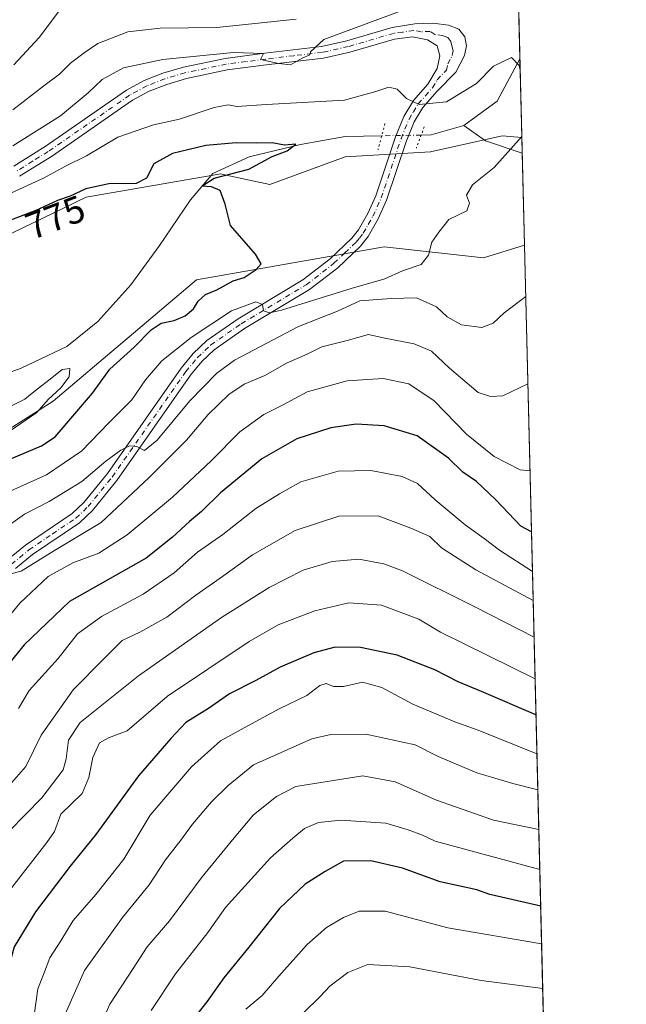
# Model space of a CAD drawing. Units: metres. Extents: x 665217 to 668680, y 4739666 to 4745420.
# Drawn here: x 668519 to 668680, y 4740647 to 4740909 of the extents above; entities that cross this region are included whole.
import ezdxf
from ezdxf.enums import TextEntityAlignment as Align

# ---------------------------------------------------------------- set-up
doc = ezdxf.new("R2010")
doc.units = ezdxf.units.M
doc.header["$MEASUREMENT"] = 0
doc.linetypes.add('DGN Style 4', pattern=[2.6384748266838614, 1.318413404963828, -0.6592067024819142, 0.001648016756204785, -0.6592067024819142])
doc.linetypes.add('DGN Style 5', pattern=[1.1536117293433497, 0.4944050268614355, -0.6592067024819142])
for name, color, linetype, lineweight in [('Arbolado forestal CxS', 92, 'Continuous', 0), ('Comarca CxS', 21, 'Continuous', 0), ('Comunidad Autónoma CxS', 142, 'Continuous', 0), ('Corriente natural lineal', 142, 'Continuous', 13), ('Corriente natural lineal oculto', 9, 'DGN Style 4', 13), ('Curva de nivel maestra', 30, 'Continuous', 30), ('Curva de nivel normal', 30, 'Continuous', 0), ('Municipio CxS', 4, 'Continuous', 0), ('Pastizal CxS', 92, 'Continuous', 0), ('Pista no pavimentada Cxs', 111, 'Continuous', 0), ('Pista no pavimentada eje', 91, 'DGN Style 4', 0), ('Provincia CxS', 1, 'Continuous', 0), ('Puente lineal', 2, 'DGN Style 5', 0), ('Rótulo de curva de nivel directora', 7, 'Continuous', 0)]:
    doc.layers.add(name, color=color, linetype=linetype, lineweight=lineweight)
doc.styles.add('Style-Arial', font='txt')

# ---------------------------------------------------------------- blocks, each defined once
blk = doc.blocks.new('*U12')
at = {"layer": 'Arbolado forestal CxS', "color": 92, "linetype": 'Continuous', "lineweight": 0}
blk.add_polyline3d([(668638.9353999998, 4741429.575200001, 889.2709999999934), (668652.4939000001, 4740877.364600001, 778.9253000000026), (668647.3299000004, 4740877.772299999, 778.2963000000018), (668644.5292999997, 4740877.143100001, 778.0445000000037), (668628.3183000004, 4740873.500499999, 777.8834000000061), (668605.6753000002, 4740872.2191, 776.2111000000006), (668585.6700999998, 4740864.869100001, 775.4879999999977), (668574.9419, 4740867.168500001, 774.5996000000015), (668572.6973000001, 4740867.649499999, 774.4587999999932), (668537.0096000005, 4740861.517100001, 775.2418999999937), (668494.5827000003, 4740841.0263, 773.569399999993), (668453.6177000003, 4740833.708100001, 777.4054999999935), (668415.5790999997, 4740833.708699999, 774.1903000000021), (668386.3195000002, 4740833.7093, 770.070200000002), (668373.1524999999, 4740848.3463, 775.5381000000052), (668346.8180999998, 4740871.7663, 785.9161000000023), (668337.3289000001, 4740875.9933, 787.8610999999946), (668331.7691000003, 4740867.653700001, 783.0862999999954), (668327.1360999999, 4740849.1207, 773.0455999999978), (668316.0950999996, 4740842.4923, 766.4281999999948), (668286.8343000002, 4740836.637900001, 759.7685999999959)], dxfattribs=at)

msp = doc.modelspace()

# ---------------------------------------------------------------- linework, layer by layer
at = {"layer": 'Arbolado forestal CxS', "color": 92, "linetype": 'Continuous', "lineweight": 0, "extrusion": (0.001788165714019819, -0.0728271448254759, 0.9973429748285936), "elevation": -343292.4990253538, "flags": 128}
msp.add_lwpolyline([(784821.3736397136, 4710647.175151865), (784821.3736397135, 4710564.478173314)], dxfattribs=at)
at = {"layer": 'Arbolado forestal CxS', "color": 92, "linetype": 'Continuous', "lineweight": 0, "extrusion": (0.001255975289637885, -0.05115481158166713, 0.9986899457680126), "elevation": -240900.9724376062, "flags": 128}
msp.add_lwpolyline([(784816.0700905514, 4716910.26934404), (784816.0700905514, 4716889.378289922)], dxfattribs=at)
at = {"layer": 'Arbolado forestal CxS', "color": 92, "linetype": 'Continuous', "lineweight": 0, "extrusion": (-0.009140673889745541, 0.3722832757105111, 0.9280741407382781), "elevation": 1759552.224954297, "flags": 128}
msp.add_lwpolyline([(-784818.7607005212, -4383010.448087662), (-784818.7607005212, -4382723.988107998)], dxfattribs=at)
at = {"layer": 'Arbolado forestal CxS', "color": 92, "linetype": 'Continuous', "lineweight": 0}
for points in [[(668286.8343000002, 4740836.637900001, 759.7685999999959), (668316.0950999996, 4740842.4923, 766.4281999999948), (668327.1360999999, 4740849.1207, 773.0455999999978), (668331.7691000003, 4740867.653700001, 783.0862999999954), (668337.3289000001, 4740875.9933, 787.8610999999946), (668346.8180999998, 4740871.7663, 785.9161000000023), (668373.1524999999, 4740848.3463, 775.5381000000052), (668386.3195000002, 4740833.7093, 770.070200000002), (668415.5790999997, 4740833.708699999, 774.1903000000021), (668453.6177000003, 4740833.708100001, 777.4054999999935), (668494.5827000003, 4740841.0263, 773.569399999993), (668537.0096000005, 4740861.517100001, 775.2418999999937), (668572.6973000001, 4740867.649499999, 774.4587999999932), (668574.9419, 4740867.168500001, 774.5996000000015), (668585.6700999998, 4740864.869100001, 775.4879999999977), (668605.6753000002, 4740872.2191, 776.2111000000006), (668628.3183000004, 4740873.500499999, 777.8834000000061), (668644.5292999997, 4740877.143100001, 778.0445000000037), (668647.3299000004, 4740877.772299999, 778.2963000000018), (668652.4939000001, 4740877.364600001, 778.9253000000026)], [(668245.8712999999, 4740813.219900001, 755.5724999999949), (668363.7880999995, 4740779.638499999, 763.6177000000025), (668398.0236999998, 4740775.161900001, 762.7587000000058), (668434.5997000001, 4740779.552100001, 765.5679999999993), (668490.2253000002, 4740783.327099999, 769.015400000004), (668528.2171, 4740807.4191, 769.833700000003), (668566.2710999995, 4740839.560900001, 773.3454000000056), (668616.0137, 4740848.342900001, 777.7737999999954), (668642.3475000003, 4740845.4145, 780.8996999999946), (668653.1951000001, 4740848.806, 781.6644999999991), (668661.1909999996, 4740523.148499999, 906.851999999999)], [(668653.1951000001, 4740848.806, 781.6644999999991), (668642.3475000003, 4740845.4145, 780.8996999999946), (668616.0137, 4740848.342900001, 777.7737999999954), (668566.2710999995, 4740839.560900001, 773.3454000000056), (668528.2171, 4740807.4191, 769.833700000003), (668490.2253000002, 4740783.327099999, 769.015400000004), (668434.5997000001, 4740779.552100001, 765.5679999999993), (668398.0236999998, 4740775.161900001, 762.7587000000058), (668363.7880999995, 4740779.638499999, 763.6177000000025), (668245.8712999999, 4740813.219900001, 755.5724999999949)]]:
    msp.add_polyline3d(points, dxfattribs=at)
at = {"layer": 'Comarca CxS', "color": 21, "linetype": 'Continuous', "lineweight": 0, "flags": 128}
msp.add_lwpolyline([(666591.310999999, 4739698.348300001), (665272.4600012539, 4739666.399982592), (665216.8400012536, 4741979.749982569), (667199.8962000011, 4742027.804799999), (667323.5504999993, 4742030.801300001), (668623.4000012815, 4742062.299982569), (668666.3651837881, 4740312.414331975), (668680.2000012796, 4739748.949982592), (668138.0879554345, 4739735.817716227), (666646.0613113759, 4739699.67451077)], close=True, dxfattribs=at)
at = {"layer": 'Comunidad Autónoma CxS', "color": 142, "linetype": 'Continuous', "lineweight": 0, "flags": 128}
msp.add_lwpolyline([(666591.310999999, 4739698.348300001), (665272.4600012539, 4739666.399982592), (665216.8400012536, 4741979.749982569), (667199.8962000011, 4742027.804799999), (667323.5504999993, 4742030.801300001), (668623.4000012815, 4742062.299982569), (668666.3651837881, 4740312.414331975), (668680.2000012796, 4739748.949982592), (668138.0879554345, 4739735.817716227), (666646.0613113759, 4739699.67451077)], close=True, dxfattribs=at)
at = {"layer": 'Corriente natural lineal', "color": 142, "linetype": 'Continuous', "lineweight": 13, "extrusion": (-0.09356757876931417, -0.04801523986867614, 0.9944544458865886), "elevation": -289423.843494437, "flags": 128}
msp.add_lwpolyline([(-3912673.164309883, 2744163.730479097), (-3912665.929583781, 2744153.191173858), (-3912664.204655261, 2744142.320970186)], dxfattribs=at)
at = {"layer": 'Corriente natural lineal', "color": 142, "linetype": 'Continuous', "lineweight": 13, "extrusion": (0.1469701365710755, -0.5816288399479221, 0.8000672918555749), "elevation": -2658540.906230715, "flags": 128}
msp.add_lwpolyline([(1809714.813941307, 3546846.058037009), (1809705.832011463, 3546845.658977328), (1809703.209140292, 3546846.409756277)], dxfattribs=at)
at = {"layer": 'Corriente natural lineal', "color": 142, "linetype": 'Continuous', "lineweight": 13, "extrusion": (-0.260896904117704, -0.3013942049250036, 0.9171119553573721), "elevation": -1602605.998131396, "flags": 128}
msp.add_lwpolyline([(-2597275.236522295, 3689009.492784314), (-2597275.242216502, 3689009.490251267), (-2597284.710784418, 3689005.240216394), (-2597291.721970162, 3689004.492153774)], dxfattribs=at)
at = {"layer": 'Corriente natural lineal', "color": 142, "linetype": 'Continuous', "lineweight": 13}
msp.add_polyline3d([(668615.3525, 4740877.770099999, 777.005799999999), (668605.6700999998, 4740877.590100001, 775.6273999999976), (668593.8201000001, 4740875.5101, 775.9248999999982), (668580.1700999998, 4740872.200099999, 774.5274999999965), (668570.5601000005, 4740867.7501, 774.247199999998), (668564.6601, 4740860.800100001, 773.7560999999987), (668556.3000999996, 4740848.460100001, 772.4884000000021), (668548.8601000002, 4740838.300100001, 771.8647000000057), (668540.0701000001, 4740828.5001, 771.6359999999986), (668531.8800999997, 4740821.9101, 771.0525000000052), (668519.7701000003, 4740816.200099999, 770.4569999999949), (668506.5500999996, 4740811.4301, 769.7091999999975), (668492.4700999996, 4740804.1801, 768.8981000000058), (668479.5601000005, 4740795.390100001, 768.1606999999932), (668468.4501, 4740790.4001, 767.6738000000041), (668457.3901000004, 4740787.6601, 767.2488000000012)], dxfattribs=at)
at = {"layer": 'Corriente natural lineal oculto', "color": 9, "linetype": 'DGN Style 4', "lineweight": 13, "extrusion": (-0.09024338280863933, -0.001637886115965054, 0.9959183948438368), "elevation": -67329.29471540464, "flags": 128}
msp.add_lwpolyline([(-4727963.97822919, 751537.2887063243), (-4727963.97822919, 751526.7866186893)], dxfattribs=at)
at = {"layer": 'Curva de nivel maestra', "color": 30, "linetype": 'Continuous', "lineweight": 30, "flags": 128}
for points, elevation in [([(668517.2000000002, 4740792.190099999), (668525.1299999999, 4740795.590100001), (668528.7699999996, 4740797.950099999), (668538.6900000004, 4740809.550100001), (668543.2599999999, 4740815.880100001), (668549.7599999999, 4740821.7301), (668554.1900000004, 4740826.350099999), (668556.8799999999, 4740828.100099999), (668560.3499999996, 4740828.790100001), (668563.2800000003, 4740830.0101), (668565.4600000001, 4740831.880100001), (668566.7300000006, 4740833.9001), (668568.5899999999, 4740835.6601), (668571.6200000001, 4740836.970100001), (668575.9900000002, 4740839.290100001), (668578.8799999999, 4740840.2301), (668582.0599999997, 4740842.3301), (668583.4199999999, 4740843.840100001), (668581.9100000003, 4740846.4001), (668575.2599999999, 4740853.960100001), (668573.8700000001, 4740859.690099999), (668572.5099999999, 4740863.290100001), (668570.2000000002, 4740864.200099999), (668567.6500000004, 4740864.440099999), (668570.9000000004, 4740866.5801), (668580.0999999996, 4740868.950099999), (668586.3200000003, 4740872.3201), (668590.3099999997, 4740873.780099999), (668592.5999999996, 4740875.530099999), (668589.54, 4740875.3201), (668586.3499999996, 4740875.940099999), (668582.0999999996, 4740875.860099999), (668576.7599999999, 4740875.880100001), (668568.7100000001, 4740875.2401), (668559.8600000005, 4740873.110099999), (668554.9400000004, 4740870.3101), (668552.9600000001, 4740866.5101), (668550.2400000002, 4740865.090100001), (668543.04, 4740865.030099999), (668536.8799999999, 4740863.7501), (668532.7400000002, 4740861.780099999), (668529.3600000005, 4740860.610099999), (668523.6200000001, 4740857.960100001), (668513.3600000005, 4740854.0601)], 775), ([(668655.0612000005, 4740772.8049), (668652.2199999997, 4740774.2601), (668645.5800000001, 4740781.210100001), (668640.4699999997, 4740786.100099999), (668636.8499999996, 4740788.550100001), (668633.04, 4740792.3201), (668624.7199999997, 4740798.210100001), (668616, 4740800.870100001), (668608.54, 4740801.340100001), (668601.8300000001, 4740800.340100001), (668592.8799999999, 4740797.440099999), (668583.5999999996, 4740792.120100001), (668572.5899999999, 4740783.120100001), (668567.5800000001, 4740778.200099999), (668564.3799999999, 4740775.4801), (668559.8799999999, 4740771.3301), (668552.8799999999, 4740765.8201), (668532.54, 4740754.2601), (668520.5800000001, 4740742.800100001), (668512.9199999999, 4740733.520099999)], 800), ([(668656.2528999997, 4740724.267700001), (668641.8499999996, 4740730.450099999), (668635.6399999997, 4740732.9801), (668629.4699999997, 4740736.220100001), (668619.4199999999, 4740740.100099999), (668609.7100000001, 4740742.120100001), (668602.9800000006, 4740742.210100001), (668597.3399999999, 4740740.6801), (668588.4000000004, 4740736.870100001), (668581.9900000002, 4740733.3301), (668575.0099999999, 4740729.790100001), (668569.3899999997, 4740725.9101), (668563.4299999997, 4740722.170100001), (668559.4199999999, 4740717.960100001), (668550.9100000003, 4740708.0601), (668539.5599999997, 4740692.550100001), (668532.7599999999, 4740684.090100001), (668523.5599999997, 4740672.040100001), (668517.9000000004, 4740662.7501), (668516.5700000003, 4740657.880100001), (668516.3499999996, 4740653.210100001), (668515.1900000004, 4740646.340100001)], 825), ([(668657.4992000004, 4740673.5099), (668643.9800000006, 4740676.640100001), (668640.6100000005, 4740677.870100001), (668630.8700000001, 4740679.9801), (668620.8799999999, 4740683.550100001), (668612.4800000006, 4740685.530099999), (668605.2000000002, 4740685.440099999), (668600.3499999996, 4740682.700099999), (668595.0899999999, 4740679.3301), (668588.2300000006, 4740672.880100001), (668580.1299999999, 4740662.630100001), (668573.5, 4740654.530099999), (668568.9800000006, 4740648.1601), (668564.6799999997, 4740642.670100001)], 850)]:
    msp.add_lwpolyline(points, dxfattribs=dict(at, elevation=elevation))
at = {"layer": 'Curva de nivel normal', "color": 30, "linetype": 'Continuous', "lineweight": 0, "flags": 128}
for points, elevation in [([(668517.5499999998, 4740875.120100001), (668530.2100000001, 4740883.0601), (668537.5199999996, 4740889.210100001), (668541.2100000001, 4740892.720100001), (668546.8799999999, 4740895.8101), (668557.29, 4740897.970100001), (668576.0199999996, 4740899.840100001), (668583.9699999997, 4740899.620100001), (668583.2100000001, 4740898.040100001), (668588.1100000005, 4740896.970100001), (668591.1600000003, 4740896.590100001), (668594.29, 4740898.350099999), (668596.25, 4740899.270099999), (668596.4600000001, 4740900.0101), (668600.04, 4740903.3301), (668619.7599999999, 4740910.630100001)], 785), ([(668529.9400000004, 4740910.9901), (668524.5499999998, 4740903.880100001), (668517.8200000003, 4740896.5701)], 795), ([(668517.54, 4740884.700099999), (668525.75, 4740891.0101), (668529.9199999999, 4740894.0801), (668532.8600000005, 4740897.0101), (668536.4500000002, 4740899.7501), (668540.0700000003, 4740902.2301), (668548.0199999996, 4740905.360099999), (668556.5999999996, 4740906.3201), (668571.6699999999, 4740906.4801), (668592.6500000004, 4740908.700099999)], 790), ([(668517.2199999997, 4740862.610099999), (668525.7000000002, 4740866.5701), (668531.4800000006, 4740869.6801), (668537.1100000005, 4740872.450099999), (668545.4000000004, 4740877.4001), (668554.8200000003, 4740880.670100001), (668561.7699999996, 4740882.1501), (668570.9199999999, 4740885.3101), (668574.6799999997, 4740885.950099999), (668576.9400000004, 4740885.540100001), (668584.8099999997, 4740886.040100001), (668605.4600000001, 4740887.220100001), (668613.8099999997, 4740889.550100001), (668617.2599999999, 4740890.700099999), (668619.4699999997, 4740890.130100001), (668621.9600000001, 4740887.6501), (668625.2800000003, 4740886.100099999), (668632.5700000003, 4740886.790100001), (668640.4400000004, 4740891.610099999), (668645.0099999999, 4740896.210100001), (668649.7699999996, 4740898.5701), (668651.79, 4740896.380100001), (668652.0554999998, 4740895.218)], 780.0000000000001), ([(668652.4873000003, 4740877.632400001), (668645.1299999999, 4740869.340100001), (668639.4500000002, 4740864.7301), (668637.8099999997, 4740862.0101), (668638.5899999999, 4740859.880100001), (668637.8899999997, 4740857.880100001), (668633.1100000005, 4740855.550100001), (668630.4699999997, 4740852.210100001), (668628.6100000005, 4740849.550100001), (668627.7199999997, 4740846.1501), (668625.7800000003, 4740843.6801), (668620.8899999997, 4740841.960100001), (668616.2199999997, 4740839.870100001), (668607.2199999997, 4740837.270099999), (668588.7699999996, 4740831.520099999), (668585.5899999999, 4740830.8101), (668584.0099999999, 4740831.3301), (668583.7400000002, 4740833.0601), (668581.9500000002, 4740833.720100001), (668575.5, 4740831.340100001), (668564.8499999996, 4740824.3201), (668557.0800000001, 4740818.090100001), (668552.75, 4740813.040100001), (668549.1200000001, 4740807.7501), (668542.9100000003, 4740801.550100001), (668535.8600000005, 4740794.210100001), (668526.4500000002, 4740787.9001), (668514.04, 4740782.300100001)], 780), ([(668653.5305000005, 4740835.147100001), (668647.8200000003, 4740830.8201), (668644.9100000003, 4740828.110099999), (668641.9000000004, 4740826.9901), (668636.5300000003, 4740827.640100001), (668632.7000000002, 4740829.770099999), (668629.8700000001, 4740832.440099999), (668624.5599999997, 4740834.780099999), (668617.8799999999, 4740834.600099999), (668609.5499999998, 4740833.9801), (668603.6399999997, 4740831.300100001), (668593.25, 4740827.200099999), (668576.2800000003, 4740818.2501), (668571.6799999997, 4740814.800100001), (668564.4400000004, 4740807.5001), (668555.8399999999, 4740797.0701), (668552.4699999997, 4740794.350099999), (668550.4100000003, 4740795.380100001), (668548.5199999996, 4740795.530099999), (668546.2199999997, 4740794.4101), (668542.2199999997, 4740791.5101), (668535.8799999999, 4740786.090100001), (668527.2199999997, 4740780.800100001), (668520.6699999999, 4740777.4801), (668514.6799999997, 4740773.1801)], 785), ([(668654.0986000003, 4740812.006300001), (668647.4400000004, 4740808.860099999), (668644.2300000006, 4740808.620100001), (668640.8799999999, 4740809.720100001), (668633.3300000001, 4740816.140100001), (668628.5199999996, 4740820.710100001), (668623.9800000006, 4740822.630100001), (668616.1500000004, 4740824.140100001), (668611.8700000001, 4740825.100099999), (668606.2000000002, 4740823.460100001), (668599.4900000002, 4740821.8201), (668595.5999999996, 4740819.890100001), (668590.2699999996, 4740817.550100001), (668584.3300000001, 4740814.210100001), (668578.8600000005, 4740811.880100001), (668574.7999999998, 4740809.210100001), (668569.3399999999, 4740803.850099999), (668563.5700000003, 4740797.090100001), (668553.7000000002, 4740787.1801), (668540.9400000004, 4740775.210100001), (668528.5800000001, 4740767.780099999), (668519.7999999998, 4740762.380100001), (668516.6500000004, 4740761.5001)], 790), ([(668516.8799999999, 4740799.5601), (668523.8799999999, 4740804.4001), (668526.8799999999, 4740807.860099999), (668530.2599999999, 4740810.9301), (668532.5099999999, 4740813.840100001), (668532.7000000002, 4740816.040100001), (668530.6500000004, 4740815.850099999), (668527.9000000004, 4740813.600099999), (668523.5300000003, 4740810.210100001), (668520.7400000002, 4740807.9101), (668513.0599999997, 4740804.1501)], 770), ([(668514.3099999997, 4740747.600099999), (668519.3700000001, 4740753.8201), (668526.9400000004, 4740760.9101), (668533.5, 4740764.520099999), (668540.3300000001, 4740767.1501), (668547.8799999999, 4740771.960100001), (668559.8899999997, 4740781.9801), (668570.1200000001, 4740791.620100001), (668577.7599999999, 4740799.300100001), (668584.1399999997, 4740803.880100001), (668589.0199999996, 4740806.3101), (668595.5800000001, 4740809.850099999), (668606.1799999997, 4740812.840100001), (668615.7199999997, 4740813.390100001), (668622.5199999996, 4740812.040100001), (668629.2300000006, 4740807.540100001), (668637.79, 4740798.620100001), (668645.2100000001, 4740792.7401), (668652.0800000001, 4740789.2501), (668654.6643000003, 4740788.967700001)], 795), ([(668655.3207, 4740762.234099999), (668646.54, 4740767.9101), (668642.5300000003, 4740770.9901), (668637.4400000004, 4740774.6501), (668629.5, 4740781.210100001), (668624.8799999999, 4740785.540100001), (668620.7800000003, 4740787.440099999), (668612.4500000002, 4740789.040100001), (668603.7999999998, 4740788.860099999), (668593.8799999999, 4740786.040100001), (668588.25, 4740782.880100001), (668582, 4740778.920100001), (668573.25, 4740772.050100001), (668566.5499999998, 4740767.390100001), (668560.3099999997, 4740761.9101), (668552.1200000001, 4740756.2501), (668541.0499999998, 4740750.350099999), (668534.7300000006, 4740745.710100001), (668529.5499999998, 4740739.200099999), (668521.9199999999, 4740730.6801), (668519.0199999996, 4740725.950099999)], 805), ([(668655.5094999997, 4740754.546499999), (668640.3300000001, 4740762.690099999), (668631.2199999997, 4740768.5101), (668628.0899999999, 4740771.5701), (668623.0700000003, 4740773.720100001), (668614.4100000003, 4740777.030099999), (668603.9500000002, 4740776.9301), (668592.3799999999, 4740773.1601), (668581.0999999996, 4740766.6501), (668572.5099999999, 4740760.440099999), (668566.0899999999, 4740755.940099999), (668558.4199999999, 4740750.1601), (668551.1799999997, 4740746.1801), (668546.5499999998, 4740743.960100001), (668541.7400000002, 4740739.190099999), (668533.5199999996, 4740730.840100001), (668525.0199999996, 4740718.880100001), (668521.04, 4740710.5101), (668516.7000000002, 4740705.5801)], 810), ([(668655.7485999997, 4740744.807499999), (668640.0199999996, 4740752.9101), (668620.8300000001, 4740762.4001), (668615.9500000002, 4740764.270099999), (668609.29, 4740765.5601), (668602.2400000002, 4740764.9301), (668594.5499999998, 4740762.620100001), (668585.5499999998, 4740757.970100001), (668572.8799999999, 4740750.030099999), (668550.8799999999, 4740734.620100001), (668535.4299999997, 4740722.1801), (668532.2800000003, 4740717.550100001), (668531.7300000006, 4740712.550100001), (668530.8799999999, 4740709.700099999), (668525.2300000006, 4740702.280099999), (668516.5999999996, 4740693.370100001), (668507.5599999997, 4740682.2601), (668504.0199999996, 4740675.9801), (668502.8799999999, 4740672.340100001), (668500.2199999997, 4740658.9001), (668499.1100000005, 4740655.640100001), (668496.2199999997, 4740651.170100001), (668490.7400000002, 4740646.280099999)], 815), ([(668656.0184000004, 4740733.8179), (668630.9299999997, 4740746.190099999), (668625.2199999997, 4740749.600099999), (668615.3200000003, 4740753.3201), (668606.6299999999, 4740753.940099999), (668597.6500000004, 4740751.790100001), (668587.8799999999, 4740748.140100001), (668580.2199999997, 4740743.700099999), (668558.5499999998, 4740729.220100001), (668547.8799999999, 4740719.960100001), (668542.8799999999, 4740718.170100001), (668540.5499999998, 4740716.860099999), (668538.7599999999, 4740712.960100001), (668537.7199999997, 4740707.630100001), (668535.9500000002, 4740703.420100001), (668530.3200000003, 4740697.880100001), (668528.6399999997, 4740693.3301), (668526.5300000003, 4740690.4301), (668516.0700000003, 4740676.840100001), (668513.5899999999, 4740672.5101), (668510.6600000003, 4740663.970100001), (668507.1299999999, 4740649.2501), (668503.0300000003, 4740640.100099999)], 820), ([(668656.5066000001, 4740713.9341), (668640.9000000004, 4740720.200099999), (668634.75, 4740722.390100001), (668623.5999999996, 4740727.050100001), (668615.3700000001, 4740731.5001), (668610.2599999999, 4740732.870100001), (668605.2199999997, 4740731.780099999), (668602.5499999998, 4740731.770099999), (668600.6399999997, 4740732.590100001), (668598.9100000003, 4740732.020099999), (668595.5300000003, 4740729.4101), (668588.1900000004, 4740725.8201), (668580.7999999998, 4740721.880100001), (668572.6399999997, 4740717.360099999), (668564.8799999999, 4740710.4801), (668553.9600000001, 4740697.6501), (668546.9400000004, 4740686.0101), (668539.5499999998, 4740676.600099999), (668533.5499999998, 4740669.690099999), (668530.2699999996, 4740664.290100001), (668527.3300000001, 4740659.8201), (668525.7199999997, 4740655.440099999), (668524.2000000002, 4740651.640100001), (668522.7599999999, 4740641.420100001)], 830), ([(668531.4500000002, 4740644.860099999), (668536.5099999999, 4740656.470100001), (668546.6600000003, 4740670.550100001), (668553.6600000003, 4740679.210100001), (668557.9900000002, 4740685.800100001), (668562.0800000001, 4740691.040100001), (668565.2199999997, 4740695.290100001), (668570.2199999997, 4740701.1601), (668574.6200000001, 4740705.5001), (668581.3899999997, 4740710.950099999), (668596.8600000005, 4740717.850099999), (668601.8300000001, 4740719.0001), (668611.1100000005, 4740719.110099999), (668624.2199999997, 4740716.300100001), (668630.3099999997, 4740713.190099999), (668640.6100000005, 4740708.9001), (668650.1399999997, 4740706.0801), (668656.7427000003, 4740704.3169)], 835), ([(668538.8099999997, 4740637.460100001), (668543.3099999997, 4740647.550100001), (668549.4100000003, 4740656.9901), (668553.1699999999, 4740662.7501), (668559.0999999996, 4740669.6501), (668567.7699999996, 4740681.300100001), (668575.7800000003, 4740691.130100001), (668581.3899999997, 4740697.7401), (668587.4699999997, 4740702.550100001), (668592.5499999998, 4740705.2601), (668610.3700000001, 4740708.040100001), (668618.8799999999, 4740706.450099999), (668629.8600000005, 4740701.600099999), (668644.9500000002, 4740696.280099999), (668657.0003000004, 4740693.827600001)], 840), ([(668554.1900000004, 4740645.880100001), (668560.6500000004, 4740655.540100001), (668569.2199999997, 4740666.5001), (668573.9000000004, 4740673.200099999), (668585.8600000005, 4740686.370100001), (668591.8099999997, 4740691.5601), (668594.8600000005, 4740694.120100001), (668598.5499999998, 4740695.720100001), (668604.54, 4740696.300100001), (668616.4500000002, 4740695.550100001), (668622.3499999996, 4740693.7601), (668626.1799999997, 4740692.350099999), (668629.5300000003, 4740690.7401), (668657.2599, 4740683.256200001)], 845), ([(668657.7435999997, 4740663.5527), (668632.9000000004, 4740667.780099999), (668616.2999999998, 4740672.1801), (668609.3499999996, 4740672.2301), (668605.2100000001, 4740670.540100001), (668600.7000000002, 4740667.8201), (668595.6200000001, 4740663.3201), (668588.0800000001, 4740654.9901), (668583.6799999997, 4740649.870100001), (668579.2999999998, 4740646.170100001)], 855), ([(668658.0345000002, 4740651.705700001), (668641.6900000004, 4740653.840100001), (668622.7699999996, 4740657.4301), (668611.6399999997, 4740658.040100001), (668606.3399999999, 4740655.9001), (668601.5999999996, 4740652.280099999), (668599.0499999998, 4740649.550100001), (668594.5899999999, 4740645.210100001)], 860)]:
    msp.add_lwpolyline(points, dxfattribs=dict(at, elevation=elevation))
at = {"layer": 'Municipio CxS', "color": 4, "linetype": 'Continuous', "lineweight": 0, "flags": 128}
msp.add_lwpolyline([(665216.8400012536, 4741979.749982569), (667199.8962000011, 4742027.804799999), (667323.5504999993, 4742030.801300001), (668623.4000012815, 4742062.299982569), (668666.3651837881, 4740312.414331975)], dxfattribs=at)
at = {"layer": 'Pastizal CxS', "color": 92, "linetype": 'Continuous', "lineweight": 0, "extrusion": (-0.004700432203725278, 0.1913504058852953, 0.981510533873494), "elevation": 904790.3756215757, "flags": 128}
msp.add_lwpolyline([(-784873.136836624, -4635552.12295934), (-784873.136836624, -4635547.8869846)], dxfattribs=at)
at = {"layer": 'Pastizal CxS', "color": 92, "linetype": 'Continuous', "lineweight": 0, "extrusion": (-0.001932988464413608, 0.0787330625837505, 0.9968938601535169), "elevation": 372748.2833710185, "flags": 128}
msp.add_lwpolyline([(-784810.069201677, -4708301.981584889), (-784810.0692016769, -4708277.496076281)], dxfattribs=at)
at = {"layer": 'Pastizal CxS', "color": 92, "linetype": 'Continuous', "lineweight": 0}
for points in [[(668286.8343000002, 4740836.637900001, 759.7685999999959), (668316.0950999996, 4740842.4923, 766.4281999999948), (668327.1360999999, 4740849.1207, 773.0455999999978), (668331.7691000003, 4740867.653700001, 783.0862999999954), (668337.3289000001, 4740875.9933, 787.8610999999946), (668346.8180999998, 4740871.7663, 785.9161000000023), (668373.1524999999, 4740848.3463, 775.5381000000052), (668386.3195000002, 4740833.7093, 770.070200000002), (668415.5790999997, 4740833.708699999, 774.1903000000021), (668453.6177000003, 4740833.708100001, 777.4054999999935), (668494.5827000003, 4740841.0263, 773.569399999993), (668537.0096000005, 4740861.517100001, 775.2418999999937), (668572.6973000001, 4740867.649499999, 774.4587999999932), (668574.9419, 4740867.168500001, 774.5996000000015), (668585.6700999998, 4740864.869100001, 775.4879999999977), (668605.6753000002, 4740872.2191, 776.2111000000006), (668628.3183000004, 4740873.500499999, 777.8834000000061), (668644.5292999997, 4740877.143100001, 778.0445000000037), (668647.3299000004, 4740877.772299999, 778.2963000000018), (668652.4939000001, 4740877.364600001, 778.9253000000026)], [(668494.5827000003, 4740841.0263, 773.569399999993), (668537.0096000005, 4740861.517100001, 775.2418999999937), (668572.6973000001, 4740867.649499999, 774.4587999999932), (668574.9419, 4740867.168500001, 774.5996000000015), (668585.6700999998, 4740864.869100001, 775.4879999999977), (668605.6753000002, 4740872.2191, 776.2111000000006), (668628.3183000004, 4740873.500499999, 777.8834000000061), (668644.5292999997, 4740877.143100001, 778.0445000000037), (668647.3299000004, 4740877.772299999, 778.2963000000018), (668652.4939000001, 4740877.364600001, 778.9253000000026), (668653.1951000001, 4740848.806, 781.6644999999991), (668642.3475000003, 4740845.4145, 780.8996999999946), (668616.0137, 4740848.342900001, 777.7737999999954), (668566.2710999995, 4740839.560900001, 773.3454000000056), (668528.2171, 4740807.4191, 769.833700000003), (668490.2253000002, 4740783.327099999, 769.015400000004)], [(668653.1951000001, 4740848.806, 781.6644999999991), (668642.3475000003, 4740845.4145, 780.8996999999946), (668616.0137, 4740848.342900001, 777.7737999999954), (668566.2710999995, 4740839.560900001, 773.3454000000056), (668528.2171, 4740807.4191, 769.833700000003), (668490.2253000002, 4740783.327099999, 769.015400000004), (668434.5997000001, 4740779.552100001, 765.5679999999993), (668398.0236999998, 4740775.161900001, 762.7587000000058), (668363.7880999995, 4740779.638499999, 763.6177000000025), (668245.8712999999, 4740813.219900001, 755.5724999999949)]]:
    msp.add_polyline3d(points, dxfattribs=at)
at = {"layer": 'Pista no pavimentada Cxs', "color": 111, "linetype": 'Continuous', "lineweight": 0}
for points in [[(668517.8101000005, 4740869.7401, 789.5265999999974), (668526.0900999998, 4740874.9001, 792.9345999999932), (668547.7001, 4740889.840100001, 785.8129999999946), (668552.4001000002, 4740892.4001, 785.4207000000025), (668557.3601000002, 4740894.350099999, 786.7152999999962), (668562.8000999996, 4740895.960100001, 789.428), (668573.8901000004, 4740898.3101, 786.092499999999), (668584.3601000002, 4740899.6501, 787.7207000000053), (668599.3901000004, 4740901.440099999, 786.2789000000049), (668606.1001000004, 4740902.9301, 785.4575000000042), (668618.1501000002, 4740906.460100001, 785.5880000000034), (668624.1501000002, 4740907.4801, 783.3699000000051), (668628.9301000005, 4740907.610099999, 782.982600000003), (668633.0601000005, 4740907.100099999, 782.7198000000063), (668635.7901, 4740906.050100001, 782.8328000000038), (668637.3701, 4740903.9901, 782.8925000000019), (668637.8601000002, 4740901.6601, 783.7869999999967), (668637.3400999998, 4740899.0801, 783.8925000000019), (668634.9801000003, 4740894.690099999, 783.4282999999997), (668630.0800999999, 4740889.600099999, 782.4563999999956), (668626.2701000003, 4740885.300100001, 782.2657999999938), (668623.9901000002, 4740881.5001, 783.0148999999948), (668621.9401000004, 4740876.460100001, 783.2482000000019), (668616.6501000002, 4740860.7401, 780.3994999999995), (668614.4200999998, 4740855.7401, 780.0187000000006), (668611.7401000002, 4740851.0601, 780.3260000000009), (668609.7100999998, 4740848.5001, 779.8772999999928), (668603.6901000004, 4740842.8101, 780.2541999999958), (668596.2301000003, 4740837.0001, 784.0626999999951), (668578.9700999996, 4740826.6601, 784.2008999999962), (668570.9700999996, 4740821.0601, 786.6333000000013), (668567.6300999997, 4740817.9101, 788.8102999999975), (668564.6401000004, 4740814.300100001, 791.8325999999943), (668545.1201, 4740786.360099999, 798.1812000000064), (668538.6300999997, 4740778.4001, 798.8614999999991), (668535.2200999996, 4740775.190099999, 796.0595999999932), (668522.7500999998, 4740766.7501, 801.5877000000038), (668518.2200999996, 4740763.030099999, 797.8150000000023)], [(668517.8101000005, 4740869.7401, 789.5265999999974), (668526.0900999998, 4740874.9001, 792.9345999999932), (668547.7001, 4740889.840100001, 785.8129999999946), (668552.4001000002, 4740892.4001, 785.4207000000025), (668557.3601000002, 4740894.350099999, 786.7152999999962), (668562.8000999996, 4740895.960100001, 789.428), (668573.8901000004, 4740898.3101, 786.092499999999), (668584.3601000002, 4740899.6501, 787.7207000000053), (668599.3901000004, 4740901.440099999, 786.2789000000049), (668606.1001000004, 4740902.9301, 785.4575000000042), (668618.1501000002, 4740906.460100001, 785.5880000000034), (668624.1501000002, 4740907.4801, 783.3699000000051), (668628.9301000005, 4740907.610099999, 782.982600000003), (668633.0601000005, 4740907.100099999, 782.7198000000063), (668635.7901, 4740906.050100001, 782.8328000000038), (668637.3701, 4740903.9901, 782.8925000000019), (668637.8601000002, 4740901.6601, 783.7869999999967), (668637.3400999998, 4740899.0801, 783.8925000000019), (668634.9801000003, 4740894.690099999, 783.4282999999997), (668630.0800999999, 4740889.600099999, 782.4563999999956), (668626.2701000003, 4740885.300100001, 782.2657999999938), (668623.9901000002, 4740881.5001, 783.0148999999948), (668621.9401000004, 4740876.460100001, 783.2482000000019), (668616.6501000002, 4740860.7401, 780.3994999999995), (668614.4200999998, 4740855.7401, 780.0187000000006), (668611.7401000002, 4740851.0601, 780.3260000000009), (668609.7100999998, 4740848.5001, 779.8772999999928), (668603.6901000004, 4740842.8101, 780.2541999999958), (668596.2301000003, 4740837.0001, 784.0626999999951), (668578.9700999996, 4740826.6601, 784.2008999999962), (668570.9700999996, 4740821.0601, 786.6333000000013), (668567.6300999997, 4740817.9101, 788.8102999999975), (668564.6401000004, 4740814.300100001, 791.8325999999943), (668545.1201, 4740786.360099999, 798.1812000000064), (668538.6300999997, 4740778.4001, 798.8614999999991), (668535.2200999996, 4740775.190099999, 796.0595999999932), (668522.7500999998, 4740766.7501, 801.5877000000038), (668518.2200999996, 4740763.030099999, 797.8150000000023)], [(668516.1101000002, 4740765.3101, 797.0798999999971), (668520.9001000002, 4740769.2401, 798.2621999999974), (668533.2801000001, 4740777.610099999, 791.2667999999976), (668536.3601000002, 4740780.5101, 793.4327000000048), (668542.6501000002, 4740788.220100001, 793.948000000004), (668562.1801000005, 4740816.1801, 786.7532999999967), (668565.3701, 4740820.030099999, 786.9027999999962), (668569.0100999996, 4740823.460100001, 784.797200000001), (668577.2901, 4740829.2601, 782.7434999999969), (668594.4801000003, 4740839.5601, 783.1940999999933), (668601.6700999998, 4740845.1601, 779.8519999999991), (668607.4301000005, 4740850.590100001, 779.648000000001), (668609.1700999998, 4740852.800100001, 780.047000000006), (668611.6601, 4740857.140100001, 780.3484000000027), (668613.7701000003, 4740861.870100001, 780.3135000000038), (668619.0401, 4740877.540100001, 782.8831000000064), (668621.2200999996, 4740882.890100001, 782.2443000000059), (668623.7600999996, 4740887.140100001, 782.0623999999953), (668627.5701000001, 4740891.4301, 781.0807000000059), (668630.0201000003, 4740895.620100001, 781.5902999999962), (668630.7500999998, 4740898.970100001, 781.8402999999962), (668630.0201000003, 4740901.590100001, 782.1330000000017), (668627.5100999996, 4740903.2601, 782.4008999999934), (668623.5301000001, 4740903.9801, 783.0409999999974), (668618.7701000003, 4740903.420100001, 784.0258000000031), (668606.8800999997, 4740899.940099999, 785.5838999999978), (668599.9101, 4740898.390100001, 786.520399999994), (668584.7401000002, 4740896.590100001, 785.7419999999984), (668574.4101, 4740895.2601, 786.5709999999963), (668563.5601000005, 4740892.960100001, 788.5936999999976), (668558.3701, 4740891.420100001, 785.8444000000018), (668553.7100999998, 4740889.590100001, 785.4670000000042), (668549.3201000001, 4740887.200099999, 784.818299999999), (668527.7901, 4740872.3201, 787.4529999999941), (668519.3201000001, 4740867.030099999, 784.6438999999956)], [(668516.1101000002, 4740765.3101, 797.0798999999971), (668520.9001000002, 4740769.2401, 798.2621999999974), (668533.2801000001, 4740777.610099999, 791.2667999999976), (668536.3601000002, 4740780.5101, 793.4327000000048), (668542.6501000002, 4740788.220100001, 793.948000000004), (668562.1801000005, 4740816.1801, 786.7532999999967), (668565.3701, 4740820.030099999, 786.9027999999962), (668569.0100999996, 4740823.460100001, 784.797200000001), (668577.2901, 4740829.2601, 782.7434999999969), (668594.4801000003, 4740839.5601, 783.1940999999933), (668601.6700999998, 4740845.1601, 779.8519999999991), (668607.4301000005, 4740850.590100001, 779.648000000001), (668609.1700999998, 4740852.800100001, 780.047000000006), (668611.6601, 4740857.140100001, 780.3484000000027), (668613.7701000003, 4740861.870100001, 780.3135000000038), (668619.0401, 4740877.540100001, 782.8831000000064), (668621.2200999996, 4740882.890100001, 782.2443000000059), (668623.7600999996, 4740887.140100001, 782.0623999999953), (668627.5701000001, 4740891.4301, 781.0807000000059), (668630.0201000003, 4740895.620100001, 781.5902999999962), (668630.7500999998, 4740898.970100001, 781.8402999999962), (668630.0201000003, 4740901.590100001, 782.1330000000017), (668627.5100999996, 4740903.2601, 782.4008999999934), (668623.5301000001, 4740903.9801, 783.0409999999974), (668618.7701000003, 4740903.420100001, 784.0258000000031), (668606.8800999997, 4740899.940099999, 785.5838999999978), (668599.9101, 4740898.390100001, 786.520399999994), (668584.7401000002, 4740896.590100001, 785.7419999999984), (668574.4101, 4740895.2601, 786.5709999999963), (668563.5601000005, 4740892.960100001, 788.5936999999976), (668558.3701, 4740891.420100001, 785.8444000000018), (668553.7100999998, 4740889.590100001, 785.4670000000042), (668549.3201000001, 4740887.200099999, 784.818299999999), (668527.7901, 4740872.3201, 787.4529999999941), (668519.3201000001, 4740867.030099999, 784.6438999999956)]]:
    msp.add_polyline3d(points, dxfattribs=at)
at = {"layer": 'Pista no pavimentada eje', "color": 91, "linetype": 'DGN Style 4', "lineweight": 0}
msp.add_polyline3d([(668517.1651, 4740764.170100001, 796.011599999998), (668521.8251, 4740767.995100001, 798.9557000000059), (668528.0151000004, 4740772.1801, 793.386599999998), (668534.2500999998, 4740776.4001, 793.5384999999952), (668537.4951, 4740779.4551, 795.4551000000066), (668543.8850999996, 4740787.290100001, 795.1570000000065), (668563.4101, 4740815.2401, 788.5638999999939), (668566.5000999998, 4740818.970100001, 787.3230999999942), (668569.9901000002, 4740822.2601, 783.8516999999993), (668578.1300999997, 4740827.960100001, 782.3122000000003), (668595.3551000003, 4740838.280099999, 783.0243000000046), (668602.6801000005, 4740843.985099999, 779.5770000000048), (668605.5601000005, 4740846.700099999, 779.8018000000012), (668608.5701000001, 4740849.545100001, 779.7391000000061), (668609.4401000004, 4740850.6501, 779.9563999999956), (668610.4550999999, 4740851.9301, 780.1726000000053), (668611.7950999998, 4740854.270099999, 780.3638999999966), (668613.0401, 4740856.440099999, 780.2936000000045), (668615.2100999998, 4740861.3051, 780.4112000000023), (668620.4901000002, 4740877.0001, 783.0293999999994), (668622.6051000003, 4740882.1951, 782.383600000001), (668623.7451, 4740884.095100001, 782.3675999999978), (668625.0151000004, 4740886.220100001, 782.0920999999945), (668626.9200999998, 4740888.3651, 781.5166999999929), (668628.8251, 4740890.515100001, 781.6637999999948), (668630.0500999996, 4740892.610099999, 781.4208000000073), (668632.5000999998, 4740895.155099999, 781.7632000000012), (668632.8651000002, 4740896.8301, 781.9033999999957), (668634.0450999998, 4740899.0251, 782.4799000000058), (668634.3051000005, 4740900.315099999, 782.5234999999958), (668633.9401000004, 4740901.6251, 782.3745999999956), (668633.6951000001, 4740902.790100001, 782.3475000000036), (668632.9051000001, 4740903.8201, 782.3516999999993), (668631.5401, 4740904.345100001, 782.396200000003), (668629.4751000004, 4740904.600099999, 782.4955000000047), (668628.2200999996, 4740905.4351, 782.6374999999972), (668625.8300999999, 4740905.370100001, 782.8862999999984), (668623.8400999998, 4740905.7301, 783.2053000000016), (668620.8400999998, 4740905.220100001, 783.9725000000036), (668618.4600999998, 4740904.940099999, 784.7694000000047), (668606.4901000002, 4740901.4351, 785.2776000000014), (668599.6501000002, 4740899.915100001, 786.3813999999985), (668592.0651000004, 4740899.015100001, 786.8513999999996), (668584.5500999996, 4740898.120100001, 786.2222000000039), (668579.3850999996, 4740897.4551, 785.551900000006), (668574.1501000002, 4740896.7851, 785.8607000000048), (668563.1801000005, 4740894.460100001, 788.8975000000065), (668557.8651000002, 4740892.8851, 785.3668000000035), (668553.0551000005, 4740890.995100001, 785.3555000000051), (668548.5100999996, 4740888.520099999, 785.0550999999978), (668526.9401000004, 4740873.610099999, 789.9241000000038), (668522.8000999996, 4740871.030099999, 788.6775000000052), (668518.5651000004, 4740868.3851, 786.3215000000056)], dxfattribs=at)
at = {"layer": 'Provincia CxS', "color": 1, "linetype": 'Continuous', "lineweight": 0, "flags": 128}
msp.add_lwpolyline([(666591.310999999, 4739698.348300001), (665272.4600012539, 4739666.399982592), (665216.8400012536, 4741979.749982569), (667199.8962000011, 4742027.804799999), (667323.5504999993, 4742030.801300001), (668623.4000012815, 4742062.299982569), (668666.3651837881, 4740312.414331975), (668680.2000012796, 4739748.949982592), (668138.0879554345, 4739735.817716227), (666646.0613113759, 4739699.67451077)], close=True, dxfattribs=at)
at = {"layer": 'Puente lineal', "color": 2, "linetype": 'DGN Style 5', "lineweight": 0, "extrusion": (-0.03115595077871945, -0.1173427928846285, 0.9926026272829976), "elevation": -576361.7841242863, "flags": 128}
msp.add_lwpolyline([(-570383.1329390794, 4718630.212573536), (-570383.1329390794, 4718622.989026692)], dxfattribs=at)
at = {"layer": 'Puente lineal', "color": 2, "linetype": 'DGN Style 5', "lineweight": 0, "extrusion": (0.937157648562363, -0.3489019998093308, 0.001713554817330946), "elevation": -1027492.661798213, "flags": 128}
msp.add_lwpolyline([(4676244.105082132, 2545.814837999275), (4676241.788836014, 2546.970539696006), (4676238.118413753, 2546.584739129594)], dxfattribs=at)

# ---------------------------------------------------------------- block references
at = {"layer": 'Arbolado forestal CxS', "color": 92, "linetype": 'Continuous', "lineweight": 0}
msp.add_blockref('*U12', (0, 0), dxfattribs=at)

# ---------------------------------------------------------------- texts
at = {"layer": 'Rótulo de curva de nivel directora', "color": 7, "linetype": 'Continuous', "lineweight": 0, "style": 'Style-Arial'}
msp.add_text('775', height=7.000000000000002, rotation=20.81254773822571, dxfattribs=at).set_placement((668528.80554298, 4740856.156625094), align=Align.MIDDLE_CENTER)

doc.saveas('drawing.dxf')
